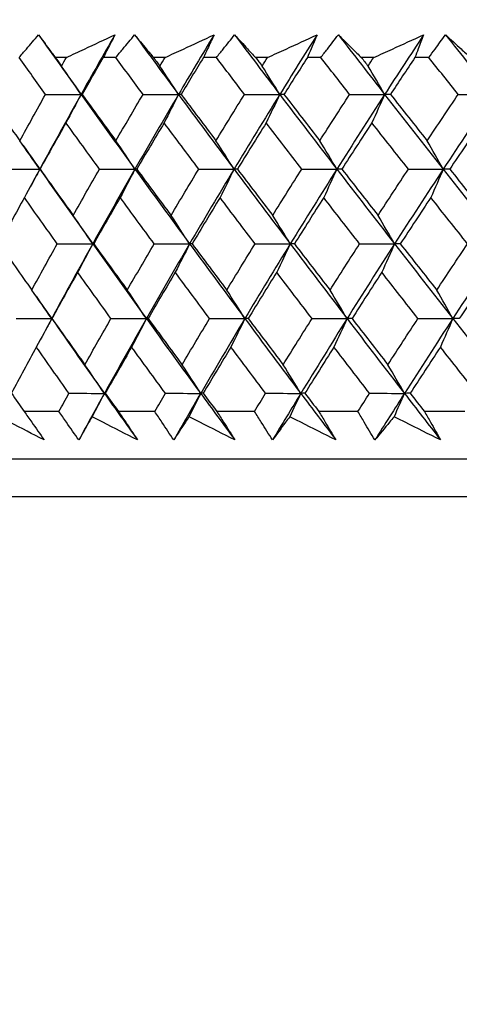
# Model space of a CAD drawing. Units: millimetres. Extents: x 24 to 867, y 24 to 606.
# Drawn here: x 515 to 520, y 467 to 477 of the extents above; entities that cross this region are included whole.
import ezdxf

# ---------------------------------------------------------------- set-up
doc = ezdxf.new("R2010")
doc.units = ezdxf.units.MM
doc.header["$LTSCALE"] = 0.54
doc.layers.add('Dimension (ISO)', color=7, linetype='Continuous', lineweight=25)
doc.layers.add('Visible (ISO)', color=7, linetype='Continuous', lineweight=25)
doc.styles.add('Samuel Heath (ISO)', font='tahoma.ttf')
doc.dimstyles.new('Samuel Heath (ISO)', dxfattribs={"dimscale": 3, "dimtxt": 2, "dimasz": 2.5, "dimexe": 1, "dimexo": 1.5, "dimgap": 0.762, "dimtad": 0, "dimtih": 1, "dimtoh": 1, "dimdec": 4, "dimlfac": 0.03937, "dimrnd": 1e-08, "dimzin": 1, "dimdsep": 46, "dimlunit": 5, "dimtxsty": 'Samuel Heath (ISO)', "dimcen": 0.09, "dimdle": 10, "dimclrd": 256, "dimclre": 256, "dimclrt": 256, "dimazin": 0, "dimtfac": 1.5, "dimtmove": 0, "dimatfit": 3, "dimfxl": 1, "dimtolj": 1, "dimtzin": 0, "dimlwd": 15, "dimlwe": 15, "dimarcsym": 0})

# ---------------------------------------------------------------- blocks, each defined once
blk = doc.blocks.new('*D13')
at = {"layer": 'Defpoints', "color": 0, "transparency": 16777216}
for p in [(507.3523, 476.7977), (401.867, 441.0859), (535.1997, 441.0859)]:
    blk.add_point(p, dxfattribs=at)
at = {"layer": 'Dimension (ISO)', "lineweight": 15, "transparency": 16777216}
for p, q in [((502.8523, 476.7977), (398.867, 476.7977)), ((401.867, 469.2977), (401.867, 448.5859)), ((530.6997, 441.0859), (398.867, 441.0859)), ((401.867, 441.0859), (401.867, 412.9269)), ((401.867, 412.9269), (394.367, 412.9269))]:
    blk.add_line(p, q, dxfattribs=at)
at = {"layer": 'Dimension (ISO)', "transparency": 16777216}
for points in [[(400.617, 469.2977), (403.117, 469.2977), (401.867, 476.7977)], [(400.617, 448.5859), (403.117, 448.5859), (401.867, 441.0859)]]:
    blk.add_solid(points, dxfattribs=at)
at = {"layer": 'Dimension (ISO)', "color": 176, "lineweight": 18, "true_color": 0x000080, "transparency": 16777216, "insert": (387.3523, 423.8197), "char_height": 6, "attachment_point": 2, "style": 'Samuel Heath (ISO)'}
blk.add_mtext('\\A1;1{\\H1.5x;\\S3/8;}', dxfattribs=at)

msp = doc.modelspace()

# ---------------------------------------------------------------- linework, layer by layer
at = {"layer": 'Visible (ISO)'}
for p, q in [((515.91463, 476.43625), (515.80877, 476.43625)), ((516.38707, 476.43625), (516.26772, 476.43625)), ((516.85768, 476.43625), (516.74745, 476.43625)), ((517.34905, 476.43625), (517.22501, 476.43625)), ((517.83767, 476.43625), (517.7233, 476.43625)), ((518.34698, 476.43625), (518.21849, 476.43625)), ((518.85262, 476.43625), (518.73434, 476.43625)), ((519.37885, 476.43625), (519.24617, 476.43625)), ((515.57023, 475.49767), (515.56972, 475.49767)), ((515.84322, 473.05201), (515.51066, 473.05201)), ((516.7594, 473.05201), (516.41248, 473.05201)), ((517.71272, 473.05201), (517.35213, 473.05201)), ((518.70125, 473.05201), (518.32773, 473.05201)), ((519.72301, 473.05201), (519.3373, 473.05201)), ((562.57421, 472.59766), (507.82526, 472.59766)), ((562.93562, 472.23625), (507.46385, 472.23625))]:
    msp.add_line(p, q, dxfattribs=at)
for points, knots in [([(515.46297, 476.43625), (515.48592, 476.46329), (515.50894, 476.49031), (515.57067, 476.56251), (515.60952, 476.60765), (515.64858, 476.65275)], [0.007754916, 0.007754916, 0.007754916, 0.007754916, 0.019350995, 0.019350995, 0.03874678, 0.03874678, 0.03874678, 0.03874678]), ([(515.64858, 476.65275), (515.68121, 476.60794), (515.7142, 476.56306), (515.76783, 476.49086), (515.78823, 476.46356), (515.80877, 476.43625)], [0, 0, 0, 0, 0.032857151, 0.032857151, 0.052808522, 0.052808522, 0.052808522, 0.052808522]), ([(515.91463, 476.43625), (515.97225, 476.4633), (516.02992, 476.49033), (516.18418, 476.56254), (516.28086, 476.60767), (516.37768, 476.65275)], [0.013189854, 0.013189854, 0.013189854, 0.013189854, 0.032948657, 0.032948657, 0.06599838, 0.06599838, 0.06599838, 0.06599838]), ([(516.37768, 476.65275), (516.35531, 476.60792), (516.33266, 476.56304), (516.29584, 476.49084), (516.28183, 476.46355), (516.26772, 476.43625)], [0, 0, 0, 0, 0.019282266, 0.019282266, 0.030991858, 0.030991858, 0.030991858, 0.030991858]), ([(516.38707, 476.43625), (516.4093, 476.46329), (516.43161, 476.49031), (516.49146, 476.56251), (516.52914, 476.60765), (516.56705, 476.65275)], [0.007754916, 0.007754916, 0.007754916, 0.007754916, 0.019350995, 0.019350995, 0.03874678, 0.03874678, 0.03874678, 0.03874678]), ([(516.56705, 476.65275), (516.60388, 476.60794), (516.64107, 476.56306), (516.70144, 476.49086), (516.72438, 476.46356), (516.74745, 476.43625)], [0, 0, 0, 0, 0.032857151, 0.032857151, 0.052808522, 0.052808522, 0.052808522, 0.052808522]), ([(516.85768, 476.43625), (516.916, 476.4633), (516.97437, 476.49033), (517.13047, 476.56254), (517.22828, 476.60767), (517.32621, 476.65275)], [0.013189854, 0.013189854, 0.013189854, 0.013189854, 0.032948657, 0.032948657, 0.06599838, 0.06599838, 0.06599838, 0.06599838]), ([(517.32621, 476.65275), (517.30567, 476.60792), (517.28484, 476.56304), (517.25093, 476.49084), (517.23802, 476.46355), (517.22501, 476.43625)], [0, 0, 0, 0, 0.019282266, 0.019282266, 0.030991858, 0.030991858, 0.030991858, 0.030991858]), ([(517.34905, 476.43625), (517.37052, 476.46329), (517.39208, 476.49031), (517.44993, 476.56251), (517.48636, 476.60765), (517.52304, 476.65275)], [0.007754916, 0.007754916, 0.007754916, 0.007754916, 0.019350995, 0.019350995, 0.03874678, 0.03874678, 0.03874678, 0.03874678]), ([(517.52304, 476.65275), (517.56399, 476.60794), (517.60531, 476.56306), (517.67229, 476.49086), (517.69773, 476.46356), (517.7233, 476.43625)], [0, 0, 0, 0, 0.032857151, 0.032857151, 0.052808522, 0.052808522, 0.052808522, 0.052808522]), ([(517.83767, 476.43625), (517.89657, 476.4633), (517.95551, 476.49033), (518.11314, 476.56254), (518.21189, 476.60767), (518.31074, 476.65275)], [0.013189854, 0.013189854, 0.013189854, 0.013189854, 0.032948657, 0.032948657, 0.06599838, 0.06599838, 0.06599838, 0.06599838]), ([(518.31074, 476.65275), (518.29206, 476.60792), (518.2731, 476.56304), (518.24217, 476.49084), (518.23038, 476.46355), (518.21849, 476.43625)], [0, 0, 0, 0, 0.019282266, 0.019282266, 0.030991858, 0.030991858, 0.030991858, 0.030991858]), ([(518.34698, 476.43625), (518.36765, 476.46329), (518.38841, 476.49031), (518.44414, 476.56251), (518.47926, 476.60765), (518.51462, 476.65275)], [0.007754916, 0.007754916, 0.007754916, 0.007754916, 0.019350995, 0.019350995, 0.03874678, 0.03874678, 0.03874678, 0.03874678]), ([(518.51462, 476.65275), (518.55963, 476.60794), (518.60499, 476.56306), (518.67844, 476.49086), (518.70633, 476.46356), (518.73434, 476.43625)], [0, 0, 0, 0, 0.032857151, 0.032857151, 0.052808522, 0.052808522, 0.052808522, 0.052808522]), ([(518.85262, 476.43625), (518.91199, 476.4633), (518.97139, 476.49033), (519.13022, 476.56254), (519.22971, 476.60767), (519.32928, 476.65275)], [0.013189854, 0.013189854, 0.013189854, 0.013189854, 0.032948657, 0.032948657, 0.06599838, 0.06599838, 0.06599838, 0.06599838]), ([(519.32928, 476.65275), (519.31251, 476.60792), (519.29545, 476.56304), (519.26756, 476.49084), (519.25692, 476.46355), (519.24617, 476.43625)], [0, 0, 0, 0, 0.019282266, 0.019282266, 0.030991858, 0.030991858, 0.030991858, 0.030991858]), ([(519.37885, 476.43625), (519.39868, 476.46329), (519.4186, 476.49031), (519.47209, 476.56251), (519.50582, 476.60765), (519.53981, 476.65275)], [0.007754916, 0.007754916, 0.007754916, 0.007754916, 0.019350995, 0.019350995, 0.03874678, 0.03874678, 0.03874678, 0.03874678]), ([(519.53981, 476.65275), (519.58878, 476.60794), (519.63808, 476.56306), (519.71787, 476.49086), (519.74814, 476.46356), (519.77853, 476.43625)], [0, 0, 0, 0, 0.032857151, 0.032857151, 0.052808522, 0.052808522, 0.052808522, 0.052808522]), ([(515.70206, 472.77986), (515.59285, 472.83621), (515.48381, 472.89259), (515.34059, 472.9668), (515.30627, 472.9846), (515.27197, 473.0024)], [0, 0, 0, 0, 0.037923296, 0.037923296, 0.04988248, 0.04988248, 0.04988248, 0.04988248]), ([(515.51066, 473.05201), (515.53482, 473.01807), (515.55887, 472.98413), (515.62287, 472.89341), (515.66262, 472.83664), (515.70206, 472.77986)], [0.009595061, 0.009595061, 0.009595061, 0.009595061, 0.023994348, 0.023994348, 0.048083497, 0.048083497, 0.048083497, 0.048083497]), ([(516.03376, 472.77986), (515.99389, 472.83611), (515.95432, 472.89236), (515.891, 472.98308), (515.86705, 473.01754), (515.84322, 473.05201)], [0, 0, 0, 0, 0.023865416, 0.023865416, 0.03848842, 0.03848842, 0.03848842, 0.03848842]), ([(516.15998, 473.0024), (516.14998, 472.98511), (516.14002, 472.96784), (516.09747, 472.89362), (516.06535, 472.83672), (516.03376, 472.77986)], [0.026456774, 0.026456774, 0.026456774, 0.026456774, 0.038068192, 0.038068192, 0.076339258, 0.076339258, 0.076339258, 0.076339258]), ([(516.59501, 472.77986), (516.48458, 472.83621), (516.37429, 472.89259), (516.22941, 472.9668), (516.19469, 472.9846), (516.15998, 473.0024)], [0, 0, 0, 0, 0.037923296, 0.037923296, 0.04988248, 0.04988248, 0.04988248, 0.04988248]), ([(516.41248, 473.05201), (516.43555, 473.01807), (516.4585, 472.98413), (516.51955, 472.89341), (516.55744, 472.83664), (516.59501, 472.77986)], [0.009595061, 0.009595061, 0.009595061, 0.009595061, 0.023994348, 0.023994348, 0.048083497, 0.048083497, 0.048083497, 0.048083497]), ([(516.94103, 472.77986), (516.90298, 472.83611), (516.86524, 472.89236), (516.8049, 472.98308), (516.78209, 473.01754), (516.7594, 473.05201)], [0, 0, 0, 0, 0.023865416, 0.023865416, 0.03848842, 0.03848842, 0.03848842, 0.03848842]), ([(517.08633, 473.0024), (517.07485, 472.98511), (517.06342, 472.96784), (517.01451, 472.89362), (516.97751, 472.83672), (516.94103, 472.77986)], [0.026456774, 0.026456774, 0.026456774, 0.026456774, 0.038068192, 0.038068192, 0.076339258, 0.076339258, 0.076339258, 0.076339258]), ([(517.52542, 472.77986), (517.414, 472.83621), (517.30269, 472.89259), (517.15643, 472.9668), (517.12138, 472.9846), (517.08633, 473.0024)], [0, 0, 0, 0, 0.037923296, 0.037923296, 0.04988248, 0.04988248, 0.04988248, 0.04988248]), ([(517.35213, 473.05201), (517.37406, 473.01807), (517.39587, 472.98413), (517.45385, 472.89341), (517.48981, 472.83664), (517.52542, 472.77986)], [0.009595061, 0.009595061, 0.009595061, 0.009595061, 0.023994348, 0.023994348, 0.048083497, 0.048083497, 0.048083497, 0.048083497]), ([(517.88507, 472.77986), (517.84891, 472.83611), (517.81309, 472.89236), (517.75585, 472.98308), (517.73422, 473.01754), (517.71272, 473.05201)], [0, 0, 0, 0, 0.023865416, 0.023865416, 0.03848842, 0.03848842, 0.03848842, 0.03848842]), ([(518.04917, 473.0024), (518.03623, 472.98511), (518.02334, 472.96784), (517.96818, 472.89362), (517.92637, 472.83672), (517.88507, 472.77986)], [0.026456774, 0.026456774, 0.026456774, 0.026456774, 0.038068192, 0.038068192, 0.076339258, 0.076339258, 0.076339258, 0.076339258]), ([(518.49143, 472.77986), (518.37923, 472.83621), (518.26712, 472.89259), (518.11979, 472.9668), (518.08447, 472.9846), (518.04917, 473.0024)], [0, 0, 0, 0, 0.037923296, 0.037923296, 0.04988248, 0.04988248, 0.04988248, 0.04988248]), ([(518.32773, 473.05201), (518.34847, 473.01807), (518.36909, 472.98413), (518.42388, 472.89341), (518.45783, 472.83664), (518.49143, 472.77986)], [0.009595061, 0.009595061, 0.009595061, 0.009595061, 0.023994348, 0.023994348, 0.048083497, 0.048083497, 0.048083497, 0.048083497]), ([(518.86398, 472.77986), (518.82979, 472.83611), (518.79595, 472.89236), (518.74192, 472.98308), (518.72152, 473.01754), (518.70125, 473.05201)], [0, 0, 0, 0, 0.023865416, 0.023865416, 0.03848842, 0.03848842, 0.03848842, 0.03848842]), ([(519.04654, 473.0024), (519.03217, 472.98511), (519.01786, 472.96784), (518.95655, 472.89362), (518.91001, 472.83672), (518.86398, 472.77986)], [0.026456774, 0.026456774, 0.026456774, 0.026456774, 0.038068192, 0.038068192, 0.076339258, 0.076339258, 0.076339258, 0.076339258]), ([(519.49109, 472.77986), (519.37834, 472.83621), (519.26566, 472.89259), (519.11754, 472.9668), (519.08203, 472.9846), (519.04654, 473.0024)], [0, 0, 0, 0, 0.037923296, 0.037923296, 0.04988248, 0.04988248, 0.04988248, 0.04988248]), ([(519.3373, 473.05201), (519.35682, 473.01807), (519.37621, 472.98413), (519.4277, 472.89341), (519.45958, 472.83664), (519.49109, 472.77986)], [0.009595061, 0.009595061, 0.009595061, 0.009595061, 0.023994348, 0.023994348, 0.048083497, 0.048083497, 0.048083497, 0.048083497])]:
    msp.add_open_spline(points, degree=3, knots=knots, dxfattribs=at)
for points in [[(515.64858, 476.65275), (515.78315, 476.4629), (515.91848, 476.27305), (516.05454, 476.08319)], [(516.37768, 476.65275), (516.26867, 476.4629), (516.16096, 476.27305), (516.05454, 476.08319)], [(516.56705, 476.65275), (516.70601, 476.4629), (516.84568, 476.27305), (516.98603, 476.08319)], [(517.32621, 476.65275), (517.21156, 476.4629), (517.09816, 476.27305), (516.98603, 476.08319)], [(517.52304, 476.65275), (517.66612, 476.4629), (517.80985, 476.27305), (517.95419, 476.08319)], [(518.31074, 476.65275), (518.19067, 476.4629), (518.07182, 476.27305), (517.95419, 476.08319)], [(518.51462, 476.65275), (518.66154, 476.4629), (518.80904, 476.27305), (518.95708, 476.08319)], [(519.32928, 476.65275), (519.20404, 476.4629), (519.07997, 476.27305), (518.95708, 476.08319)], [(519.53981, 476.65275), (519.69027, 476.4629), (519.84123, 476.27305), (519.99269, 476.08319)], [(515.71527, 476.08339), (515.63086, 476.20104), (515.54676, 476.31866), (515.46297, 476.43625)], [(515.80877, 476.43625), (515.82851, 476.40892), (515.84827, 476.38159), (515.86804, 476.35426)], [(515.86804, 476.35426), (515.88355, 476.38159), (515.89908, 476.40892), (515.91463, 476.43625)], [(516.26772, 476.43625), (516.19951, 476.31866), (516.13178, 476.20104), (516.06452, 476.08339)], [(516.64757, 476.08339), (516.56044, 476.20104), (516.47361, 476.31866), (516.38707, 476.43625)], [(516.74745, 476.43625), (516.76782, 476.40892), (516.7882, 476.38159), (516.8086, 476.35426)], [(516.8086, 476.35426), (516.82493, 476.38159), (516.8413, 476.40892), (516.85768, 476.43625)], [(517.22501, 476.43625), (517.15328, 476.31866), (517.08202, 476.20104), (517.01122, 476.08339)], [(517.61722, 476.08339), (517.52756, 476.20104), (517.43817, 476.31866), (517.34905, 476.43625)], [(517.7233, 476.43625), (517.74425, 476.40892), (517.76521, 476.38159), (517.78619, 476.35426)], [(517.78619, 476.35426), (517.80333, 476.38159), (517.82049, 476.40892), (517.83767, 476.43625)], [(518.21849, 476.43625), (518.14339, 476.31866), (518.06874, 476.20104), (517.99454, 476.08339)], [(518.62228, 476.08339), (518.53027, 476.20104), (518.4385, 476.31866), (518.34698, 476.43625)], [(518.73434, 476.43625), (518.75583, 476.40892), (518.77734, 476.38159), (518.79886, 476.35426)], [(518.79886, 476.35426), (518.81675, 476.38159), (518.83468, 476.40892), (518.85262, 476.43625)], [(519.24617, 476.43625), (519.16786, 476.31866), (519.08997, 476.20104), (519.01252, 476.08339)], [(519.66073, 476.08339), (519.56655, 476.20104), (519.47259, 476.31866), (519.37885, 476.43625)], [(516.05454, 476.08319), (515.99275, 476.1741), (515.93059, 476.26445), (515.86804, 476.35426)], [(516.98603, 476.08319), (516.92724, 476.1741), (516.8681, 476.26445), (516.8086, 476.35426)], [(517.95419, 476.08319), (517.89853, 476.1741), (517.84253, 476.26445), (517.78619, 476.35426)], [(518.95708, 476.08319), (518.90466, 476.1741), (518.85192, 476.26445), (518.79886, 476.35426)], [(515.15636, 476.08339), (515.26017, 475.93579), (515.36449, 475.78814), (515.46931, 475.64044)], [(515.46931, 475.64044), (515.55053, 475.78814), (515.63252, 475.93579), (515.71527, 476.08339)], [(516.05454, 476.08319), (515.92106, 475.84504), (515.78962, 475.60688), (515.66026, 475.36873)], [(515.71527, 476.08339), (515.82836, 476.08332), (515.94146, 476.08326), (516.05454, 476.08319)], [(516.05454, 476.08319), (516.00692, 475.99237), (515.95886, 475.90203), (515.91038, 475.81219)], [(516.06452, 476.08339), (516.0612, 476.08332), (516.05787, 476.08326), (516.05454, 476.08319)], [(516.05454, 476.08319), (516.22523, 475.84504), (516.39708, 475.60688), (516.57004, 475.36873)], [(516.06452, 476.08339), (516.17187, 475.93579), (516.27969, 475.78814), (516.38798, 475.64044)], [(516.38798, 475.64044), (516.47376, 475.78814), (516.56029, 475.93579), (516.64757, 476.08339)], [(516.98603, 476.08319), (516.84537, 475.84504), (516.70669, 475.60688), (516.57004, 475.36873)], [(516.64757, 476.08339), (516.76038, 476.08332), (516.87321, 476.08326), (516.98603, 476.08319)], [(516.98603, 476.08319), (516.94072, 475.99237), (516.895, 475.90203), (516.84888, 475.81219)], [(517.01122, 476.08339), (517.00282, 476.08332), (516.99442, 476.08326), (516.98603, 476.08319)], [(516.98603, 476.08319), (517.16208, 475.84504), (517.3392, 475.60688), (517.51733, 475.36873)], [(517.01122, 476.08339), (517.12188, 475.93579), (517.23299, 475.78814), (517.34453, 475.64044)], [(517.34453, 475.64044), (517.43471, 475.78814), (517.5256, 475.93579), (517.61722, 476.08339)], [(517.95419, 476.08319), (517.80664, 475.84504), (517.66101, 475.60688), (517.51733, 475.36873)], [(517.61722, 476.08339), (517.72954, 476.08332), (517.84187, 476.08326), (517.95419, 476.08319)], [(517.95419, 476.08319), (517.91129, 475.99237), (517.86801, 475.90203), (517.82433, 475.81219)], [(517.99454, 476.08339), (517.98109, 476.08332), (517.96764, 476.08326), (517.95419, 476.08319)], [(517.95419, 476.08319), (518.13526, 475.84504), (518.31729, 475.60688), (518.50024, 475.36873)], [(517.99454, 476.08339), (518.10831, 475.93579), (518.22248, 475.78814), (518.33704, 475.64044)], [(518.33704, 475.64044), (518.43143, 475.78814), (518.52651, 475.93579), (518.62228, 476.08339)], [(518.95708, 476.08319), (518.80293, 475.84504), (518.65064, 475.60688), (518.50024, 475.36873)], [(518.62228, 476.08339), (518.73388, 476.08332), (518.84549, 476.08326), (518.95708, 476.08319)], [(518.95708, 476.08319), (518.91668, 475.99237), (518.87591, 475.90203), (518.83478, 475.81219)], [(519.01252, 476.08339), (518.99404, 476.08332), (518.97556, 476.08326), (518.95708, 476.08319)], [(518.95708, 476.08319), (519.1428, 475.84504), (519.32938, 475.60688), (519.51677, 475.36873)], [(519.01252, 476.08339), (519.12915, 475.93579), (519.24615, 475.78814), (519.36351, 475.64044)], [(519.36351, 475.64044), (519.46192, 475.78814), (519.56099, 475.93579), (519.66073, 476.08339)], [(519.99269, 476.08319), (519.83225, 475.84504), (519.6736, 475.60688), (519.51677, 475.36873)], [(519.66073, 476.08339), (519.77138, 476.08332), (519.88204, 476.08326), (519.99269, 476.08319)], [(515.91038, 475.81219), (515.82696, 475.66455), (515.74429, 475.51687), (515.6624, 475.36912)], [(516.2313, 475.36912), (516.12385, 475.51686), (516.01687, 475.66455), (515.91038, 475.81219)], [(516.84888, 475.81219), (516.76098, 475.66455), (516.67381, 475.51687), (516.58739, 475.36912)], [(517.17975, 475.36912), (517.06902, 475.51686), (516.95872, 475.66455), (516.84888, 475.81219)], [(517.82433, 475.81219), (517.73213, 475.66455), (517.64064, 475.51687), (517.54987, 475.36912)], [(518.1645, 475.36912), (518.0507, 475.51686), (517.93731, 475.66455), (517.82433, 475.81219)], [(518.83478, 475.81219), (518.73846, 475.66455), (518.64283, 475.51687), (518.54789, 475.36912)], [(519.18355, 475.36912), (519.06692, 475.51686), (518.95066, 475.66455), (518.83478, 475.81219)], [(519.87818, 475.81219), (519.77794, 475.66455), (519.67836, 475.51687), (519.57944, 475.36912)], [(515.66026, 475.36873), (515.597, 475.45985), (515.53335, 475.55042), (515.46931, 475.64044)], [(516.57004, 475.36873), (516.50972, 475.45985), (516.44904, 475.55042), (516.38798, 475.64044)], [(517.51733, 475.36873), (517.46008, 475.45985), (517.40248, 475.55042), (517.34453, 475.64044)], [(518.50024, 475.36873), (518.44617, 475.45985), (518.39177, 475.55042), (518.33704, 475.64044)], [(519.51677, 475.36873), (519.46599, 475.45985), (519.41491, 475.55042), (519.36351, 475.64044)], [(515.49917, 475.59839), (515.55274, 475.52183), (515.60644, 475.44528), (515.66026, 475.36873)], [(515.32105, 475.36912), (515.43411, 475.36899), (515.54719, 475.36886), (515.66026, 475.36873)], [(515.66026, 475.36873), (515.61152, 475.27782), (515.56235, 475.1874), (515.51272, 475.09747)], [(515.66026, 475.36873), (515.62898, 475.31113), (515.59781, 475.25353), (515.56677, 475.19593)], [(515.6624, 475.36912), (515.66169, 475.36899), (515.66098, 475.36886), (515.66026, 475.36873)], [(515.66026, 475.36873), (515.8277, 475.13057), (515.99635, 474.89242), (516.16614, 474.65426)], [(515.6624, 475.36912), (515.76762, 475.22168), (515.87334, 475.07417), (515.97955, 474.92662)], [(515.97955, 474.92662), (516.06271, 475.07418), (516.14663, 475.22168), (516.2313, 475.36912)], [(516.57004, 475.36873), (516.43338, 475.13057), (516.29874, 474.89241), (516.16614, 474.65426)], [(516.2313, 475.36912), (516.34421, 475.36899), (516.45713, 475.36886), (516.57004, 475.36873)], [(516.57004, 475.36873), (516.52357, 475.27782), (516.47668, 475.1874), (516.42937, 475.09747)], [(516.58739, 475.36912), (516.58161, 475.36899), (516.57583, 475.36886), (516.57004, 475.36873)], [(516.57004, 475.36873), (516.743, 475.13057), (516.91707, 474.89242), (517.0922, 474.65426)], [(516.58739, 475.36912), (516.69603, 475.22168), (516.80513, 475.07417), (516.91468, 474.92662)], [(516.91468, 474.92662), (517.00231, 475.07418), (517.09067, 475.22168), (517.17975, 475.36912)], [(517.51733, 475.36873), (517.37366, 475.13057), (517.23194, 474.89241), (517.0922, 474.65426)], [(517.17975, 475.36912), (517.29228, 475.36899), (517.40481, 475.36886), (517.51733, 475.36873)], [(517.51733, 475.36873), (517.47323, 475.27782), (517.42872, 475.1874), (517.38382, 475.09747)], [(517.54987, 475.36912), (517.53903, 475.36899), (517.52818, 475.36886), (517.51733, 475.36873)], [(517.51733, 475.36873), (517.69547, 475.13057), (517.87461, 474.89242), (518.05472, 474.65426)], [(517.54987, 475.36912), (517.6617, 475.22168), (517.77396, 475.07417), (517.88664, 474.92662)], [(517.88664, 474.92662), (517.97855, 475.07418), (518.07117, 475.22168), (518.1645, 475.36912)], [(518.50024, 475.36873), (518.34983, 475.13057), (518.20131, 474.89241), (518.05472, 474.65426)], [(518.1645, 475.36912), (518.27641, 475.36899), (518.38832, 475.36886), (518.50024, 475.36873)], [(518.50024, 475.36873), (518.45858, 475.27782), (518.41655, 475.1874), (518.37414, 475.09747)], [(518.54789, 475.36912), (518.53201, 475.36899), (518.51612, 475.36886), (518.50024, 475.36873)], [(518.50024, 475.36873), (518.68318, 475.13057), (518.86704, 474.89242), (519.05177, 474.65426)], [(518.54789, 475.36912), (518.66269, 475.22168), (518.77789, 475.07417), (518.89346, 474.92662)], [(518.89346, 474.92662), (518.98948, 475.07418), (519.08618, 475.22168), (519.18355, 475.36912)], [(519.51677, 475.36873), (519.35994, 475.13057), (519.20493, 474.89241), (519.05177, 474.65426)], [(519.18355, 475.36912), (519.29462, 475.36899), (519.4057, 475.36886), (519.51677, 475.36873)], [(519.51677, 475.36873), (519.47765, 475.27782), (519.43818, 475.1874), (519.39835, 475.09747)], [(519.57944, 475.36912), (519.55855, 475.36899), (519.53766, 475.36886), (519.51677, 475.36873)], [(519.51677, 475.36873), (519.70416, 475.13057), (519.89237, 474.89242), (520.08133, 474.65426)], [(519.57944, 475.36912), (519.69699, 475.22168), (519.81488, 475.07417), (519.93312, 474.92662)], [(515.51272, 475.09747), (515.43195, 474.94999), (515.35195, 474.80245), (515.27273, 474.65486)], [(515.82729, 474.65486), (515.72193, 474.80245), (515.61708, 474.94999), (515.51272, 475.09747)], [(516.42937, 475.09747), (516.34405, 474.94999), (516.25948, 474.80245), (516.17566, 474.65486)], [(516.75417, 474.65486), (516.64544, 474.80245), (516.53717, 474.94999), (516.42937, 475.09747)], [(517.38382, 475.09747), (517.29413, 474.94999), (517.20516, 474.80245), (517.11691, 474.65486)], [(517.7182, 474.65486), (517.60631, 474.80245), (517.49485, 474.94999), (517.38382, 475.09747)], [(518.37414, 475.09747), (518.28026, 474.94999), (518.18707, 474.80245), (518.09458, 474.65486)], [(518.71743, 474.65486), (518.60261, 474.80245), (518.48818, 474.94999), (518.37414, 475.09747)], [(519.39835, 475.09747), (519.30046, 474.94999), (519.20324, 474.80245), (519.10669, 474.65486)], [(519.74986, 474.65486), (519.63234, 474.80245), (519.51517, 474.94999), (519.39835, 475.09747)], [(516.16614, 474.65426), (516.10433, 474.7456), (516.04213, 474.83639), (515.97955, 474.92662)], [(517.0922, 474.65426), (517.03339, 474.7456), (516.97422, 474.83639), (516.91468, 474.92662)], [(518.05472, 474.65426), (517.99904, 474.7456), (517.94301, 474.83639), (517.88664, 474.92662)], [(519.05177, 474.65426), (518.99932, 474.7456), (518.94655, 474.83639), (518.89346, 474.92662)], [(515.27273, 474.65486), (515.37579, 474.50757), (515.47936, 474.36021), (515.58345, 474.2128)], [(515.58345, 474.2128), (515.66397, 474.36021), (515.74525, 474.50757), (515.82729, 474.65486)], [(516.16614, 474.65426), (516.03355, 474.4161), (515.90299, 474.17795), (515.77449, 473.93979)], [(515.82729, 474.65486), (515.94024, 474.65466), (516.0532, 474.65446), (516.16614, 474.65426)], [(516.16614, 474.65426), (516.11854, 474.56327), (516.0705, 474.47277), (516.02203, 474.38276)], [(516.17566, 474.65486), (516.17249, 474.65466), (516.16932, 474.65446), (516.16614, 474.65426)], [(516.16614, 474.65426), (516.33594, 474.4161), (516.5069, 474.17795), (516.67895, 473.93979)], [(516.17566, 474.65486), (516.28223, 474.50757), (516.38928, 474.36021), (516.4968, 474.2128)], [(516.4968, 474.2128), (516.58185, 474.36021), (516.66764, 474.50757), (516.75417, 474.65486)], [(517.0922, 474.65426), (516.95246, 474.4161), (516.8147, 474.17795), (516.67895, 473.93979)], [(516.75417, 474.65486), (516.86684, 474.65466), (516.97953, 474.65446), (517.0922, 474.65426)], [(517.0922, 474.65426), (517.04691, 474.56327), (517.00121, 474.47277), (516.95509, 474.38276)], [(517.11691, 474.65486), (517.10868, 474.65466), (517.10044, 474.65446), (517.0922, 474.65426)], [(517.0922, 474.65426), (517.26733, 474.4161), (517.44351, 474.17795), (517.62071, 473.93979)], [(517.11691, 474.65486), (517.22677, 474.50757), (517.33708, 474.36021), (517.44782, 474.2128)], [(517.44782, 474.2128), (517.53723, 474.36021), (517.62736, 474.50757), (517.7182, 474.65486)], [(518.05472, 474.65426), (517.90812, 474.4161), (517.76344, 474.17795), (517.62071, 473.93979)], [(517.7182, 474.65486), (517.83037, 474.65466), (517.94255, 474.65446), (518.05472, 474.65426)], [(518.05472, 474.65426), (518.01184, 474.56327), (517.96856, 474.47277), (517.9249, 474.38276)], [(518.09458, 474.65486), (518.08129, 474.65466), (518.06801, 474.65446), (518.05472, 474.65426)], [(518.05472, 474.65426), (518.23483, 474.4161), (518.41589, 474.17795), (518.59786, 473.93979)], [(518.09458, 474.65486), (518.20751, 474.50757), (518.32085, 474.36021), (518.43459, 474.2128)], [(518.43459, 474.2128), (518.52818, 474.36021), (518.62247, 474.50757), (518.71743, 474.65486)], [(519.05177, 474.65426), (518.89861, 474.4161), (518.74729, 474.17795), (518.59786, 473.93979)], [(518.71743, 474.65486), (518.82887, 474.65466), (518.94032, 474.65446), (519.05177, 474.65426)], [(519.05177, 474.65426), (519.01138, 474.56327), (518.97062, 474.47277), (518.9295, 474.38276)], [(519.10669, 474.65486), (519.08839, 474.65466), (519.07008, 474.65446), (519.05177, 474.65426)], [(519.05177, 474.65426), (519.23649, 474.4161), (519.42207, 474.17795), (519.60846, 473.93979)], [(519.10669, 474.65486), (519.22246, 474.50757), (519.33861, 474.36021), (519.45512, 474.2128)], [(519.45512, 474.2128), (519.55271, 474.36021), (519.65096, 474.50757), (519.74986, 474.65486)], [(520.08133, 474.65426), (519.92192, 474.4161), (519.76428, 474.17795), (519.60846, 473.93979)], [(516.02203, 474.38276), (515.93932, 474.23543), (515.85737, 474.08804), (515.77618, 473.94059)], [(516.34064, 473.94059), (516.23395, 474.08805), (516.12774, 474.23543), (516.02203, 474.38276)], [(516.95509, 474.38276), (516.86794, 474.23543), (516.78152, 474.08804), (516.69584, 473.94059)], [(517.28357, 473.94059), (517.17363, 474.08805), (517.06413, 474.23543), (516.95509, 474.38276)], [(517.9249, 474.38276), (517.83348, 474.23543), (517.74277, 474.08804), (517.65276, 473.94059)], [(518.26258, 473.94059), (518.14961, 474.08805), (518.03705, 474.23543), (517.9249, 474.38276)], [(518.9295, 474.38276), (518.83399, 474.23543), (518.73917, 474.08804), (518.64502, 473.94059)], [(519.27571, 473.94059), (519.15993, 474.08805), (519.04452, 474.23543), (518.9295, 474.38276)], [(519.96686, 474.38276), (519.86746, 474.23543), (519.76871, 474.08804), (519.67062, 473.94059)], [(515.77449, 473.93979), (515.71121, 474.03135), (515.64753, 474.12236), (515.58345, 474.2128)], [(516.67895, 473.93979), (516.61861, 474.03135), (516.55789, 474.12236), (516.4968, 474.2128)], [(517.62071, 473.93979), (517.56343, 474.03135), (517.50581, 474.12236), (517.44782, 474.2128)], [(518.59786, 473.93979), (518.54378, 474.03135), (518.48935, 474.12236), (518.43459, 474.2128)], [(519.60846, 473.93979), (519.55766, 474.03135), (519.50655, 474.12236), (519.45512, 474.2128)], [(515.62489, 474.15416), (515.67465, 474.0827), (515.72452, 474.01125), (515.77449, 473.93979)], [(515.43568, 473.94059), (515.54862, 473.94033), (515.66156, 473.94006), (515.77449, 473.93979)], [(515.77449, 473.93979), (515.72578, 473.84872), (515.67661, 473.75813), (515.627, 473.66804)], [(515.77449, 473.93979), (515.75414, 473.90207), (515.73384, 473.86435), (515.71359, 473.82663)], [(515.77618, 473.94059), (515.77562, 473.94033), (515.77506, 473.94006), (515.77449, 473.93979)], [(515.77449, 473.93979), (515.94107, 473.70163), (516.10883, 473.46348), (516.27775, 473.22532)], [(515.77618, 473.94059), (515.88064, 473.79346), (515.9856, 473.64626), (516.09106, 473.49899)], [(516.09106, 473.49899), (516.1735, 473.64625), (516.2567, 473.79345), (516.34064, 473.94059)], [(516.67895, 473.93979), (516.5432, 473.70163), (516.40946, 473.46348), (516.27775, 473.22532)], [(516.34064, 473.94059), (516.4534, 473.94033), (516.56618, 473.94006), (516.67895, 473.93979)], [(516.67895, 473.93979), (516.6325, 473.84872), (516.58563, 473.75813), (516.53833, 473.66804)], [(516.69584, 473.94059), (516.69021, 473.94033), (516.68458, 473.94006), (516.67895, 473.93979)], [(516.67895, 473.93979), (516.85101, 473.70163), (517.02416, 473.46348), (517.19837, 473.22532)], [(516.69584, 473.94059), (516.80368, 473.79346), (516.91199, 473.64626), (517.02076, 473.49899)], [(517.02076, 473.49899), (517.10764, 473.64625), (517.19525, 473.79345), (517.28357, 473.94059)], [(517.62071, 473.93979), (517.47797, 473.70163), (517.33718, 473.46348), (517.19837, 473.22532)], [(517.28357, 473.94059), (517.39595, 473.94033), (517.50833, 473.94006), (517.62071, 473.93979)], [(517.62071, 473.93979), (517.57662, 473.84872), (517.53213, 473.75813), (517.48723, 473.66804)], [(517.65276, 473.94059), (517.64208, 473.94033), (517.6314, 473.94006), (517.62071, 473.93979)], [(517.62071, 473.93979), (517.7979, 473.70163), (517.9761, 473.46348), (518.15525, 473.22532)], [(517.65276, 473.94059), (517.76377, 473.79346), (517.87522, 473.64626), (517.98708, 473.49899)], [(517.98708, 473.49899), (518.07822, 473.64625), (518.17006, 473.79345), (518.26258, 473.94059)], [(518.59786, 473.93979), (518.44843, 473.70163), (518.30089, 473.46348), (518.15525, 473.22532)], [(518.26258, 473.94059), (518.37434, 473.94033), (518.48611, 473.94006), (518.59786, 473.93979)], [(518.59786, 473.93979), (518.55623, 473.84872), (518.51421, 473.75813), (518.47181, 473.66804)], [(518.64502, 473.94059), (518.62931, 473.94033), (518.61359, 473.94006), (518.59786, 473.93979)], [(518.59786, 473.93979), (518.77984, 473.70163), (518.96272, 473.46348), (519.14645, 473.22532)], [(518.64502, 473.94059), (518.75898, 473.79346), (518.87333, 473.64626), (518.98806, 473.49899)], [(518.98806, 473.49899), (519.08327, 473.64625), (519.17916, 473.79345), (519.27571, 473.94059)], [(519.60846, 473.93979), (519.45263, 473.70163), (519.29862, 473.46348), (519.14645, 473.22532)], [(519.27571, 473.94059), (519.38662, 473.94033), (519.49754, 473.94006), (519.60846, 473.93979)], [(519.60846, 473.93979), (519.56935, 473.84872), (519.52989, 473.75813), (519.49008, 473.66804)], [(519.67062, 473.94059), (519.6499, 473.94033), (519.62918, 473.94006), (519.60846, 473.93979)], [(519.60846, 473.93979), (519.79484, 473.70163), (519.98203, 473.46348), (520.16998, 473.22532)], [(515.627, 473.66804), (515.54694, 473.52086), (515.46763, 473.37363), (515.38909, 473.22633)], [(515.9393, 473.22633), (515.8347, 473.37364), (515.7306, 473.52087), (515.627, 473.66804)], [(516.53833, 473.66804), (516.45375, 473.52086), (516.36991, 473.37363), (516.28681, 473.22633)], [(516.86077, 473.22633), (516.75282, 473.37364), (516.64534, 473.52087), (516.53833, 473.66804)], [(517.48723, 473.66804), (517.39831, 473.52086), (517.3101, 473.37363), (517.22261, 473.22633)], [(517.81918, 473.22633), (517.7081, 473.37364), (517.59745, 473.52087), (517.48723, 473.66804)], [(518.47181, 473.66804), (518.37872, 473.52086), (518.28632, 473.37363), (518.19461, 473.22633)], [(518.81258, 473.22633), (518.6986, 473.37364), (518.585, 473.52087), (518.47181, 473.66804)], [(519.49008, 473.66804), (519.39301, 473.52086), (519.29661, 473.37363), (519.20087, 473.22633)], [(519.83899, 473.22633), (519.72233, 473.37364), (519.60602, 473.52087), (519.49008, 473.66804)], [(516.27775, 473.22532), (516.2159, 473.31711), (516.15367, 473.40833), (516.09106, 473.49899)], [(517.19837, 473.22532), (517.13954, 473.31711), (517.08033, 473.40833), (517.02076, 473.49899)], [(518.15525, 473.22532), (518.09954, 473.31711), (518.04348, 473.40833), (517.98708, 473.49899)], [(519.14645, 473.22532), (519.09398, 473.31711), (519.04118, 473.40833), (518.98806, 473.49899)], [(515.38909, 473.22633), (515.42953, 473.16823), (515.47006, 473.11013), (515.51066, 473.05201)], [(515.84322, 473.05201), (515.87513, 473.11013), (515.90716, 473.16823), (515.9393, 473.22633)], [(515.9393, 473.22633), (516.05211, 473.226), (516.16493, 473.22566), (516.27775, 473.22532)], [(516.27775, 473.22532), (516.19563, 473.07683), (516.1143, 472.92835), (516.03376, 472.77986)], [(516.27775, 473.22532), (516.23878, 473.15068), (516.19953, 473.07637), (516.15998, 473.0024)], [(516.28681, 473.22633), (516.28379, 473.226), (516.28077, 473.22566), (516.27775, 473.22532)], [(516.27775, 473.22532), (516.38306, 473.07683), (516.48882, 472.92835), (516.59501, 472.77986)], [(516.28681, 473.22633), (516.32862, 473.16823), (516.37051, 473.11013), (516.41248, 473.05201)], [(516.7594, 473.05201), (516.79308, 473.11013), (516.82687, 473.16823), (516.86077, 473.22633)], [(516.86077, 473.22633), (516.9733, 473.226), (517.08584, 473.22566), (517.19837, 473.22532)], [(517.19837, 473.22532), (517.11182, 473.07683), (517.02604, 472.92835), (516.94103, 472.77986)], [(517.19837, 473.22532), (517.1613, 473.15068), (517.12396, 473.07637), (517.08633, 473.0024)], [(517.22261, 473.22633), (517.21453, 473.226), (517.20645, 473.22566), (517.19837, 473.22532)], [(517.19837, 473.22532), (517.30698, 473.07683), (517.416, 472.92835), (517.52542, 472.77986)], [(517.22261, 473.22633), (517.26571, 473.16823), (517.30889, 473.11013), (517.35213, 473.05201)], [(517.71272, 473.05201), (517.7481, 473.11013), (517.78358, 473.16823), (517.81918, 473.22633)], [(517.81918, 473.22633), (517.9312, 473.226), (518.04323, 473.22566), (518.15525, 473.22532)], [(518.15525, 473.22532), (518.06444, 473.07683), (517.97438, 472.92835), (517.88507, 472.77986)], [(518.15525, 473.22532), (518.12015, 473.15068), (518.08479, 473.07637), (518.04917, 473.0024)], [(518.19461, 473.22633), (518.1815, 473.226), (518.16837, 473.22566), (518.15525, 473.22532)], [(518.15525, 473.22532), (518.26694, 473.07683), (518.37901, 472.92835), (518.49143, 472.77986)], [(518.19461, 473.22633), (518.23892, 473.16823), (518.28329, 473.11013), (518.32773, 473.05201)], [(518.70125, 473.05201), (518.73826, 473.11013), (518.77537, 473.16823), (518.81258, 473.22633)], [(518.81258, 473.22633), (518.92387, 473.226), (519.03516, 473.22566), (519.14645, 473.22532)], [(519.14645, 473.22532), (519.05157, 473.07683), (518.95741, 472.92835), (518.86398, 472.77986)], [(519.14645, 473.22532), (519.11339, 473.15068), (519.08009, 473.07637), (519.04654, 473.0024)], [(519.20087, 473.22633), (519.18273, 473.226), (519.16459, 473.22566), (519.14645, 473.22532)], [(519.14645, 473.22532), (519.261, 473.07683), (519.37588, 472.92835), (519.49109, 472.77986)], [(519.20087, 473.22633), (519.24629, 473.16823), (519.29177, 473.11013), (519.3373, 473.05201)]]:
    msp.add_open_spline(points, degree=3, dxfattribs=at)

# ---------------------------------------------------------------- dimensions: what is measured, and where the dimension line sits
at = {"layer": 'Dimension (ISO)', "lineweight": 18}
dim = msp.add_linear_dim(base=(401.867, 441.08587), p1=(507.35232, 476.79766), p2=(535.19973, 441.08587), angle=90, dimstyle='Samuel Heath (ISO)', override={"dimgap": 0.762, "dimdec": 4, "dimlfac": 0.03937, "dimtol": 0, "dimlim": 0, "dimtp": 0, "dimtm": 0, "dimtdec": 2, "dimtofl": 0, "dimatfit": 2}, dxfattribs=at)
dim.commit()
dim.dimension.update_dxf_attribs({"geometry": '*D13', "text_midpoint": (387.35232, 412.92686), "dimtype": 160})

doc.saveas('drawing.dxf')
